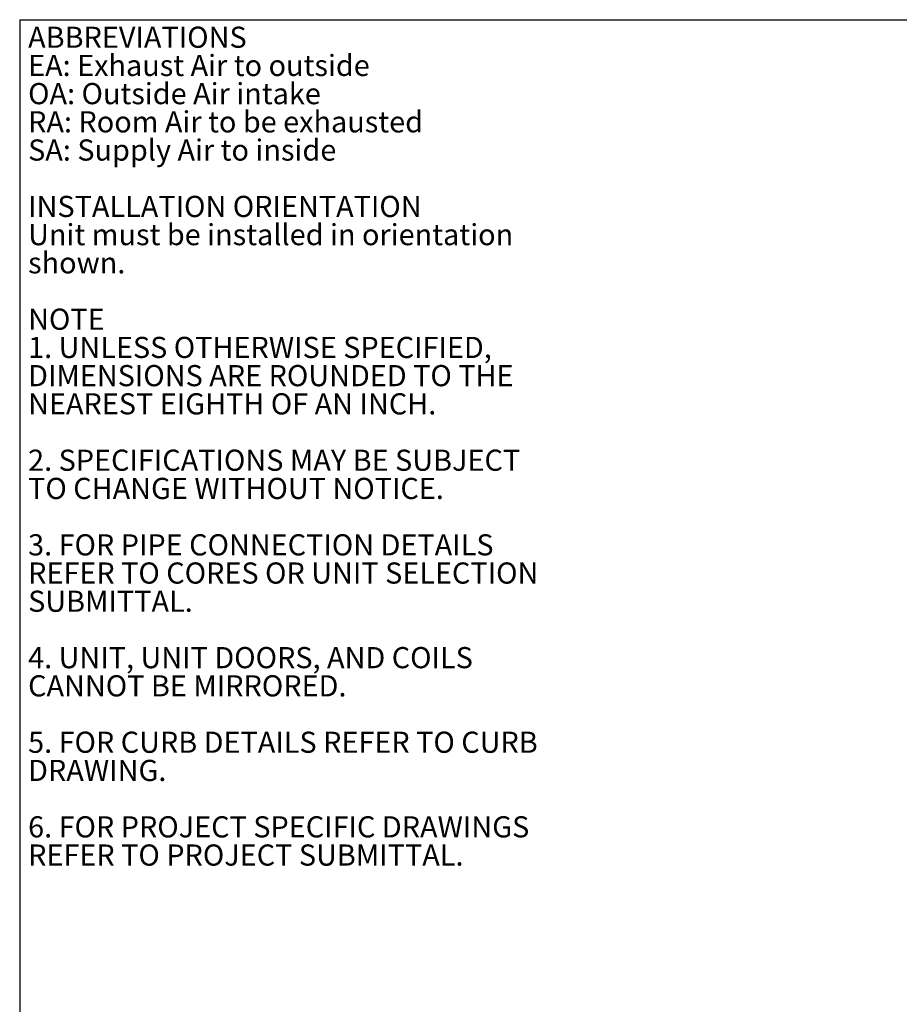
# Model space of a CAD drawing. Units: inches. Extents: x 0.3 to 10.6, y 0.4 to 8.2.
# Drawn here: x 0.3 to 3.8, y 4.3 to 8.2 of the extents above; entities that cross this region are included whole.
import ezdxf

# ---------------------------------------------------------------- set-up
doc = ezdxf.new("R2010")
doc.units = ezdxf.units.IN
doc.header["$MEASUREMENT"] = 0
doc.layers.add('DRAWING_FORMAT_LINES', color=7, linetype='Continuous', lineweight=25)
doc.layers.add('TEXT', color=7, linetype='Continuous')
doc.styles.add('SLDTEXTSTYLE0', font='GOTHIC.TTF', dxfattribs={"width": 0.913})

# ---------------------------------------------------------------- blocks, each defined once
blk = doc.blocks.new('SW_NOTE_1')
at = {"layer": 'TEXT', "color": 0, "attachment_point": 1, "style": 'SLDTEXTSTYLE0'}
for s, insert, char_height in [('ABBREVIATIONS', (0, 0.1064), 0.083333), ('EA: Exhaust Air to outside', (0, -0.0047), 0.083333), ('OA: Outside Air intake', (0, -0.1158), 0.083333), ('RA: Room Air to be exhausted', (0, -0.2269), 0.083333), ('SA: Supply Air to inside', (0, -0.338), 0.083333), ('INSTALLATION ORIENTATION', (0, -0.5602), 0.083333), ('Unit must be installed in orientation', (0, -0.6713), 0.083333), ('shown.', (0, -0.7824), 0.08333), ('NOTE', (0, -1.0047), 0.08333), ('1. UNLESS OTHERWISE SPECIFIED,', (0, -1.1158), 0.083333), ('DIMENSIONS ARE ROUNDED TO THE ', (0, -1.2269), 0.083333), ('NEAREST EIGHTH OF AN INCH.', (0, -1.338), 0.083333), ('2. SPECIFICATIONS MAY BE SUBJECT ', (0, -1.5602), 0.083333), ('TO CHANGE WITHOUT NOTICE.', (0, -1.6713), 0.083333), ('3. FOR PIPE CONNECTION DETAILS', (0, -1.8936), 0.083333), ('REFER TO CORES OR UNIT SELECTION', (0, -2.0047), 0.083333), ('SUBMITTAL.', (0, -2.1158), 0.08333), ('4. UNIT, UNIT DOORS, AND COILS ', (0, -2.338), 0.083333), ('CANNOT BE MIRRORED. ', (0, -2.4491), 0.083333), ('5. FOR CURB DETAILS REFER TO CURB', (0, -2.6713), 0.083333), ('DRAWING.', (0, -2.7824), 0.08333), ('6. FOR PROJECT SPECIFIC DRAWINGS', (0, -3.0047), 0.083333), ('REFER TO PROJECT SUBMITTAL.', (0, -3.1158), 0.083333)]:
    blk.add_mtext(s, dxfattribs=dict(at, insert=insert, char_height=char_height))

msp = doc.modelspace()

# ---------------------------------------------------------------- linework, layer by layer
at = {"layer": 'DRAWING_FORMAT_LINES', "color": 8, "true_color": 0x808080}
for q in [(10.58994011, 8.17066994), (0.33994011, 1.06028389)]:
    msp.add_line((0.33994011, 8.17066994), q, dxfattribs=at)

# ---------------------------------------------------------------- block references
at = {"layer": 'TEXT', "color": 7}
msp.add_blockref('SW_NOTE_1', (0.37309438, 8.03684204), dxfattribs=at)

doc.saveas('drawing.dxf')
